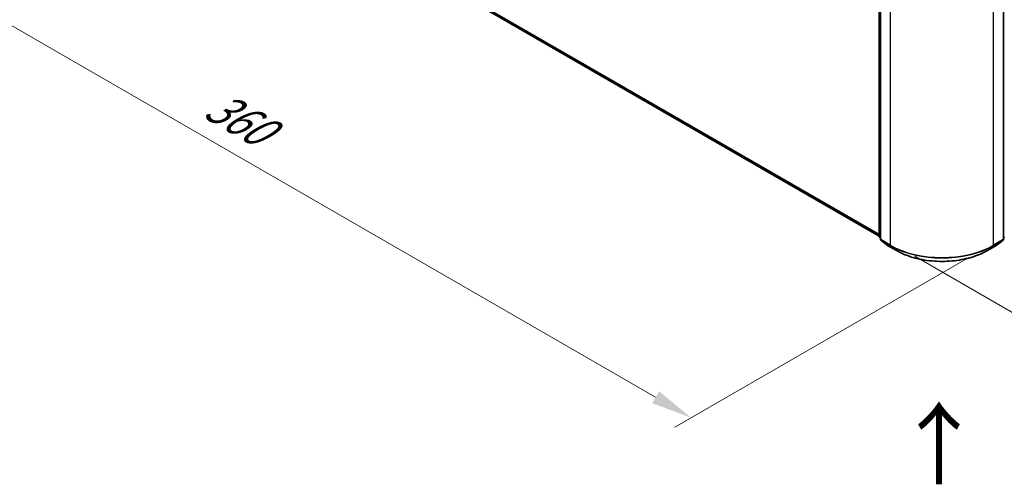
# Model space of a CAD drawing. Units: millimetres. Extents: x 0 to 6958, y 0 to 1546.
# Drawn here: x 22 to 62, y 77 to 96 of the extents above; entities that cross this region are included whole.
import ezdxf

# ---------------------------------------------------------------- set-up
doc = ezdxf.new("R2010")
doc.units = ezdxf.units.MM
doc.header["$LTSCALE"] = 0.666667
doc.layers.get('Defpoints').update_dxf_attribs({"lineweight": 25})
for name, color, linetype, lineweight in [('Dimension (ISO)', 7, 'Continuous', 18), ('Symbol (ISO)', 7, 'Continuous', 18), ('Visible (ISO)', 7, 'Continuous', 35), ('Visible Narrow (ISO)', 7, 'Continuous', 25)]:
    doc.layers.add(name, color=color, linetype=linetype, lineweight=lineweight)
doc.styles.add('Note Text (TK)', font='MS PGothic.ttf')
doc.dimstyles.new('Default - Method 1b (TK)', dxfattribs={"dimscale": 0.666667, "dimtxt": 2.5, "dimasz": 2.5, "dimexe": 1, "dimexo": 1.5, "dimgap": 1, "dimtad": 1, "dimtoh": 1, "dimrnd": 1e-08, "dimdsep": 46, "dimtxsty": 'Note Text (TK)', "dimcen": 0.09, "dimdle": 5, "dimclrd": 100, "dimclre": 100, "dimclrt": 7, "dimadec": 1, "dimazin": 1, "dimtfac": 1, "dimtmove": 0, "dimatfit": 3, "dimfxl": 1, "dimtolj": 1, "dimlwd": -1, "dimlwe": -1, "dimarcsym": 0})

# ---------------------------------------------------------------- blocks, each defined once
blk = doc.blocks.new('*D17')
at = {"layer": 'Defpoints', "color": 0, "transparency": 16777216}
for p in [(23.723, 108.318), (11.466, 101.241), (61.435, 86.544)]:
    blk.add_point(p, dxfattribs=at)
at = {"layer": 'Dimension (ISO)', "color": 100, "transparency": 16777216}
for p, q in [((22.723, 107.74), (10.799, 100.857)), ((47.735, 80.301), (12.909, 100.408)), ((60.435, 85.967), (48.512, 79.083))]:
    blk.add_line(p, q, dxfattribs=at)
for points in [[(13.048, 100.649), (12.771, 100.168), (11.466, 101.241)], [(47.874, 80.542), (47.596, 80.061), (49.178, 79.468)]]:
    blk.add_solid(points, dxfattribs=at)
at = {"layer": 'Dimension (ISO)', "color": 7, "transparency": 16777216, "insert": (29.669, 92.287), "char_height": 1.66667, "attachment_point": 4, "rotation": 330, "style": 'Note Text (TK)'}
blk.add_mtext('\\A1;{\\Q30.000;\\W0.816;\\H0.816x;360}', dxfattribs=at)
blk = doc.blocks.new('*D18')
at = {"layer": 'Defpoints', "color": 0, "transparency": 16777216}
for p in [(83.434, 101.716), (57.245, 86.596), (69.501, 79.519)]:
    blk.add_point(p, dxfattribs=at)
at = {"layer": 'Dimension (ISO)', "color": 100, "transparency": 16777216}
for p, q in [((84.434, 101.139), (96.357, 94.255)), ((94.247, 93.806), (70.945, 80.353)), ((58.245, 86.018), (70.168, 79.135))]:
    blk.add_line(p, q, dxfattribs=at)
for points in [[(94.108, 94.047), (94.386, 93.566), (95.69, 94.64)], [(70.806, 80.593), (71.083, 80.112), (69.501, 79.519)]]:
    blk.add_solid(points, dxfattribs=at)
at = {"layer": 'Dimension (ISO)', "color": 7, "transparency": 16777216, "insert": (80.899, 87.655), "char_height": 1.66667, "attachment_point": 4, "rotation": 30, "style": 'Note Text (TK)'}
blk.add_mtext('\\A1;{\\Q-30.000;\\W0.816;\\H0.816x;250}', dxfattribs=at)

msp = doc.modelspace()

# ---------------------------------------------------------------- linework, layer by layer
at = {"layer": 'Visible (ISO)'}
for p, q in [((24.6055, 105.4249), (56.7917, 86.8422)), ((56.7917, 86.8254), (56.7917, 96.6743)), ((56.844, 96.6054), (56.844, 86.7128)), ((61.8355, 86.7128), (61.8355, 96.6054)), ((56.844, 86.7619), (56.8082, 86.7909)), ((56.8606, 86.6782), (57.1057, 86.4801)), ((61.5739, 86.4801), (61.819, 86.6782)), ((61.8714, 86.7909), (61.8355, 86.7619)), ((57.1115, 86.4761), (57.4991, 86.2524)), ((61.1805, 86.2524), (61.5681, 86.4761))]:
    msp.add_line(p, q, dxfattribs=at)
for centre, start, end in [((56.8361, 86.8254), 180, 231.05172), ((56.8885, 86.7128), 180, 231.05172), ((61.7911, 86.7128), 308.94828, 0), ((57.1337, 86.5146), 231.05172, 240), ((61.5459, 86.5146), 300, 308.94828)]:
    msp.add_arc(centre, 0.0444, start, end, dxfattribs=at)
msp.add_open_spline([(57.4991, 86.2524), (57.693, 86.1404), (57.9167, 86.0466), (58.4026, 85.9037), (58.6647, 85.8545), (59.2022, 85.8054), (59.4774, 85.8054), (60.0149, 85.8545), (60.2769, 85.9037), (60.7628, 86.0466), (60.9866, 86.1404), (61.1805, 86.2524)], degree=3, knots=[1.5707963, 1.5707963, 1.5707963, 1.5707963, 1.8849556, 1.8849556, 2.1991149, 2.1991149, 2.5132741, 2.5132741, 2.8274334, 2.8274334, 3.1415927, 3.1415927, 3.1415927, 3.1415927], dxfattribs=at)
at = {"layer": 'Visible Narrow (ISO)'}
for p, q in [((24.3511, 105.6434), (56.7917, 86.9139)), ((24.3584, 105.6244), (56.7917, 86.899)), ((24.6036, 105.4262), (56.7917, 86.8424)), ((56.8047, 86.8073), (56.8047, 96.6561)), ((56.8571, 86.6947), (56.8571, 96.5873)), ((61.8225, 96.5873), (61.8225, 86.6947)), ((57.2447, 96.3635), (57.2447, 86.4709)), ((61.4349, 86.4709), (61.4349, 96.3635)), ((56.844, 86.7846), (56.8047, 86.8073)), ((56.844, 86.7623), (56.812, 86.7883)), ((56.812, 86.7883), (56.844, 86.7697)), ((57.2447, 86.4709), (56.8571, 86.6947)), ((57.1095, 86.4775), (56.8643, 86.6756)), ((56.8643, 86.6756), (57.2519, 86.4519)), ((61.4276, 86.4519), (61.8152, 86.6756)), ((61.8225, 86.6947), (61.4349, 86.4709)), ((61.8152, 86.6756), (61.5701, 86.4775)), ((61.8749, 86.8073), (61.8355, 86.7846)), ((61.8676, 86.7883), (61.8355, 86.7623)), ((61.8355, 86.7697), (61.8676, 86.7883)), ((57.4971, 86.2537), (57.1095, 86.4775)), ((57.4971, 86.2537), (57.2519, 86.4519)), ((61.5701, 86.4775), (61.1825, 86.2537)), ((61.1825, 86.2537), (61.4276, 86.4519))]:
    msp.add_line(p, q, dxfattribs=at)
for centre, major_axis, ratio, start_param, end_param in [((56.8361, 86.8254), (-0.0444, 0), 0.5773503, 0, 0.7853982), ((56.8361, 86.8254), (-0.0222, -0.0385), 0.5773503, 5.4977871, 6.1925254), ((56.8361, 86.8254), (-0.0279, -0.0346), 0.8131434, 0, 0.127344), ((56.8885, 86.7128), (-0.0444, 0), 0.5773503, 0, 0.7853982), ((56.8885, 86.7128), (-0.0222, -0.0385), 0.5773503, 5.4977871, 6.1925254), ((56.8885, 86.7128), (-0.0279, -0.0346), 0.8131434, 0, 0.127344), ((61.7911, 86.7128), (0.0222, -0.0385), 0.5773503, 0.0906599, 0.7853982), ((61.7911, 86.7128), (0.0279, -0.0346), 0.8131434, 6.1558413, 6.2831853), ((61.7911, 86.7128), (0.0444, 0), 0.5773503, 5.4977871, 6.2831853), ((57.1337, 86.5146), (-0.0279, -0.0346), 0.8131434, 0, 0.127344), ((57.1337, 86.5146), (-0.0222, -0.0385), 0.5773503, 6.1925254, 6.2831853), ((57.2761, 86.489), (-0.0222, -0.0385), 0.5773503, 5.4977871, 6.1925254), ((59.3398, 87.6805), (-2.963, 0), 0.5773503, 0.7853982, 2.3561945), ((59.3398, 87.6573), (2.9527, 0), 0.5773503, 3.9269908, 5.4977871), ((57.5213, 86.2908), (-0.0222, -0.0385), 0.5773503, 6.1925254, 6.2831853), ((59.3398, 87.3175), (-2.6059, 0), 0.5773503, 0.7853982, 2.3561945), ((61.1583, 86.2908), (0.0222, -0.0385), 0.5773503, 0, 0.0906599), ((61.4035, 86.489), (0.0222, -0.0385), 0.5773503, 0.0906599, 0.7853982), ((61.5459, 86.5146), (0.0222, -0.0385), 0.5773503, 0, 0.0906599), ((61.5459, 86.5146), (0.0279, -0.0346), 0.8131434, 6.1558413, 6.2831853)]:
    msp.add_ellipse(centre, major_axis=major_axis, ratio=ratio, start_param=start_param, end_param=end_param, dxfattribs=at)

# ---------------------------------------------------------------- texts
at = {"layer": 'Symbol (ISO)', "color": 7, "insert": (59.269, 76.6239), "char_height": 2.666667, "attachment_point": 4, "rotation": 90, "line_spacing_factor": 1.5, "style": 'Note Text (TK)'}
msp.add_mtext('\\fＭＳ Ｐゴシック|b0|i0;{\\H2.6667;→}', dxfattribs=at)

# ---------------------------------------------------------------- dimensions: what is measured, and where the dimension line sits
at = {"layer": 'Dimension (ISO)', "color": 100, "true_color": 0x00ff3f}
for base, p1, p2, angle, text, picture, middle in [((11.466, 101.2414), (61.4349, 86.5445), (23.7226, 108.3177), 330, '{\\Q30.000;\\W0.816;\\H0.816x;<>}', '*D17', (30.3222, 90.3548)), ((69.5012, 79.5194), (83.4338, 101.7161), (57.2447, 86.5957), 30, '{\\Q-30.000;\\W0.816;\\H0.816x;<>}', '*D18', (82.5958, 87.0796))]:
    dim = msp.add_linear_dim(base=base, p1=p1, p2=p2, angle=angle, text=text, dimstyle='Default - Method 1b (TK)', override={"dimgap": 1, "dimtoh": 0, "dimdec": 2, "dimlfac": 8.267028, "dimtol": 0, "dimlim": 0, "dimtp": 0, "dimtm": 0, "dimtdec": 2, "dimtofl": 0, "dimatfit": 1}, dxfattribs=at)
    dim.commit()
    dim.dimension.update_dxf_attribs({"geometry": picture, "text_midpoint": middle, "dimtype": 160})

doc.saveas('drawing.dxf')
